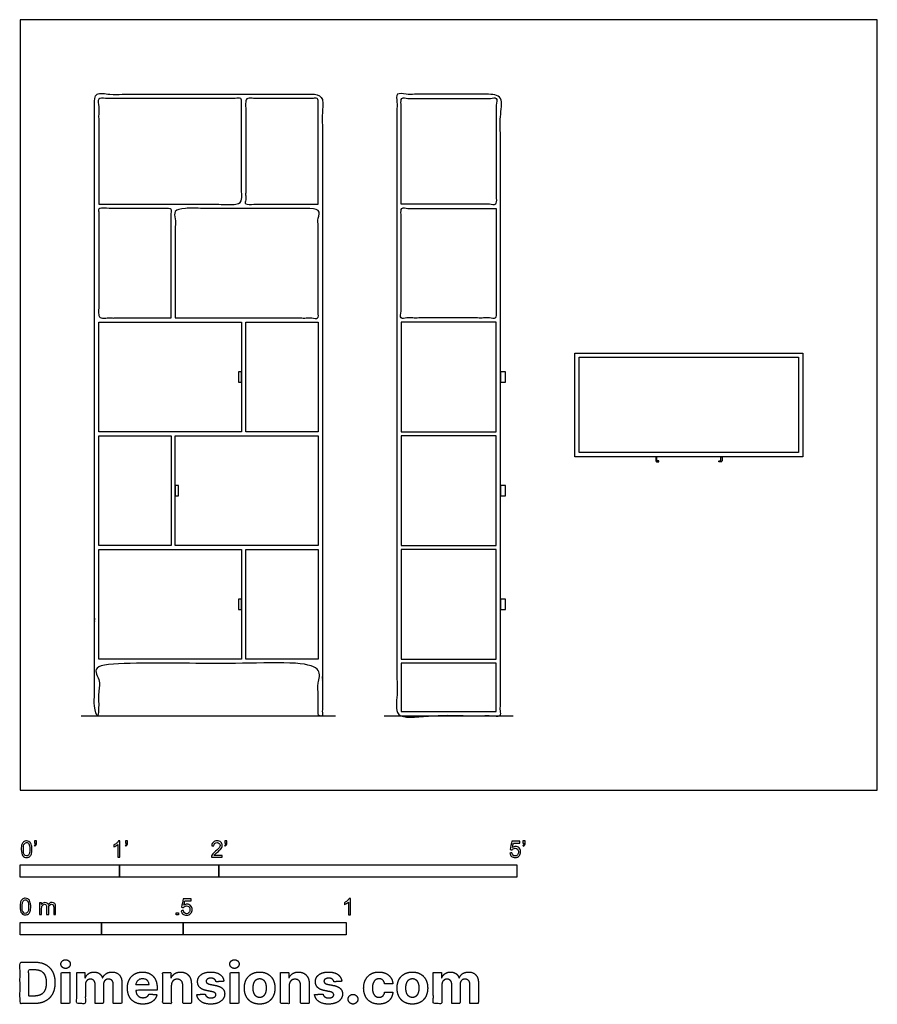
# Model space of a CAD drawing. Units: metres. Extents: x 0 to 2.63, y -0.66 to 2.36.
import ezdxf

# ---------------------------------------------------------------- set-up
doc = ezdxf.new("R2010")
doc.units = ezdxf.units.M
for name, color, linetype, true_color in [('2D$AG-DIAGRAM', 7, 'Continuous', 0xfecc66), ('2D$AG-FURNITURE', 7, 'Continuous', 0x66ccff), ('2D$N-SYMB', 7, 'Continuous', 0x800040), ('2D$X-DIMENSIONS.COM', 7, 'Continuous', 0x800080), ('2D$X-VPRT', 6, 'Continuous', 0xff00ff)]:
    doc.layers.add(name, color=color, linetype=linetype, true_color=true_color)

msp = doc.modelspace()

# ---------------------------------------------------------------- linework, layer by layer
at = {"layer": '2D$AG-DIAGRAM'}
for points in [[(0.1879, 0.2286), (0.9678, 0.2286)], [(1.1165, 0.2286), (1.5124, 0.2286)]]:
    msp.add_lwpolyline(points, dxfattribs=at)
at = {"layer": '2D$AG-FURNITURE'}
for points in [[(0.2413, 1.0992), (0.2413, 1.4351), (0.6794, 1.4351), (0.6794, 1.0992)], [(0.6921, 1.4351), (0.9144, 1.4351), (0.9144, 1.0992), (0.6921, 1.0992)], [(1.1684, 1.0992), (1.4605, 1.0992), (1.4605, 1.4351), (1.1684, 1.4351)], [(1.7018, 1.3399), (2.4003, 1.3399), (2.4003, 1.0224), (1.7018, 1.0224)], [(1.7145, 1.3272), (2.3876, 1.3272), (2.3876, 1.0351), (1.7145, 1.0351)], [(0.6699, 1.283), (0.6699, 1.2513), (0.6794, 1.2513), (0.6794, 1.283)], [(1.4732, 1.283), (1.4732, 1.2513), (1.4891, 1.2513), (1.4891, 1.283)], [(0.4635, 0.7505), (0.2413, 0.7505), (0.2413, 1.0865), (0.4635, 1.0865)], [(0.4762, 1.0865), (0.9144, 1.0865), (0.9144, 0.7505), (0.4762, 0.7505)], [(1.1684, 1.0865), (1.1684, 0.7505), (1.4605, 0.7505), (1.4605, 1.0865)], [(0.4762, 0.9344), (0.4762, 0.9026), (0.4858, 0.9026), (0.4858, 0.9344)], [(1.4732, 0.9344), (1.4732, 0.9026), (1.4891, 0.9026), (1.4891, 0.9344)], [(0.6794, 0.4019), (0.2413, 0.4019), (0.2413, 0.7378), (0.6794, 0.7378)], [(0.6921, 0.7378), (0.9144, 0.7378), (0.9144, 0.4019), (0.6921, 0.4019)], [(1.1684, 0.4019), (1.4605, 0.4019), (1.4605, 0.7378), (1.1684, 0.7378)], [(0.6699, 0.5857), (0.6699, 0.554), (0.6794, 0.554), (0.6794, 0.5857)], [(1.4732, 0.5857), (1.4732, 0.554), (1.4891, 0.554), (1.4891, 0.5857)], [(1.1684, 0.2413), (1.4605, 0.2413), (1.4605, 0.3892), (1.1684, 0.3892)]]:
    msp.add_lwpolyline(points, close=True, dxfattribs=at)
for points, knots in [([(0.9271, 1.4478), (0.9271, 1.7907), (0.9271, 2.1336), (0.5778, 2.1336), (0.2286, 2.1336), (0.2286, 1.7907), (0.2286, 1.4478), (0.2286, 0.8382), (0.2286, 0.2286), (0.235, 0.2286), (0.2413, 0.2286), (0.2413, 0.3089), (0.2413, 0.3892), (0.5778, 0.3892), (0.9144, 0.3892), (0.9144, 0.3089), (0.9144, 0.2286), (0.9208, 0.2286), (0.9271, 0.2286), (0.9271, 0.8382), (0.9271, 1.4478)], [2.332576, 2.332576, 2.332576, 4.541667, 4.541667, 6.833333, 6.833333, 9.042424, 9.042424, 13.042424, 13.042424, 13.084091, 13.084091, 13.605429, 13.605429, 14.121053, 14.121053, 14.642391, 14.642391, 14.684057, 14.684057, 18.684057, 18.684057, 18.684057]), ([(0.2413, 1.7964), (0.2413, 1.9587), (0.2413, 2.1209), (0.4604, 2.1209), (0.6794, 2.1209), (0.6794, 1.9587), (0.6794, 1.7964), (0.4604, 1.7964), (0.2413, 1.7964)], [-7.669432, -7.669432, -7.669432, -6.625, -6.625, -5.1875, -5.1875, -4.122983, -4.122983, -3.499162, -3.499162, -3.499162]), ([(0.9144, 1.7964), (0.8033, 1.7964), (0.6921, 1.7964), (0.6921, 1.9587), (0.6921, 2.1209), (0.8033, 2.1209), (0.9144, 2.1209), (0.9144, 1.9587), (0.9144, 1.7964)], [1, 1, 1, 1.316431, 1.316431, 2.380948, 2.380948, 3.110114, 3.110114, 4.154546, 4.154546, 4.154546]), ([(1.4732, 1.4478), (1.4732, 0.8382), (1.4732, 0.2286), (1.3144, 0.2286), (1.1557, 0.2286), (1.1557, 0.8382), (1.1557, 1.4478), (1.1557, 1.7907), (1.1557, 2.1336), (1.3144, 2.1336), (1.4732, 2.1336), (1.4732, 1.7907), (1.4732, 1.4478)], [7.291667, 7.291667, 7.291667, 13.541667, 13.541667, 14.583333, 14.583333, 20.833333, 20.833333, 23.083333, 23.083333, 24.125, 24.125, 26.375, 26.375, 26.375]), ([(1.1684, 1.7964), (1.3144, 1.7964), (1.4605, 1.7964), (1.4605, 1.9587), (1.4605, 2.1209), (1.3144, 2.1209), (1.1684, 2.1209), (1.1684, 1.9587), (1.1684, 1.7964)], [-1.958333, -1.958333, -1.958333, -1, -1, 0.044432, 0.044432, 1.002765, 1.002765, 2.047196, 2.047196, 2.047196]), ([(0.4635, 1.4478), (0.3524, 1.4478), (0.2413, 1.4478), (0.2413, 1.6158), (0.2413, 1.7837), (0.3524, 1.7837), (0.4635, 1.7837), (0.4635, 1.6158), (0.4635, 1.4478)], [-4.770833, -4.770833, -4.770833, -4.041667, -4.041667, -2.960312, -2.960312, -2.643881, -2.643881, -1.541731, -1.541731, -1.541731]), ([(0.4762, 1.4478), (0.4762, 1.6158), (0.4762, 1.7837), (0.6953, 1.7837), (0.9144, 1.7837), (0.9144, 1.6158), (0.9144, 1.4478), (0.6953, 1.4478), (0.4762, 1.4478)], [0.041667, 0.041667, 0.041667, 1.143817, 1.143817, 1.767637, 1.767637, 2.848992, 2.848992, 4.286492, 4.286492, 4.286492]), ([(1.4605, 1.7837), (1.3144, 1.7837), (1.1684, 1.7837), (1.1684, 1.6158), (1.1684, 1.4478), (1.3144, 1.4478), (1.4605, 1.4478), (1.4605, 1.6158), (1.4605, 1.7837)], [-0.958333, -0.958333, -0.958333, 0, 0, 1.081355, 1.081355, 2.039688, 2.039688, 3.121042, 3.121042, 3.121042])]:
    msp.add_open_spline(points, degree=2, knots=knots, dxfattribs=at)
for points in [[(1.959, 1.0065), (1.9558, 1.0065), (1.9527, 1.0065), (1.9495, 1.0065), (1.9495, 1.0097), (1.9495, 1.016), (1.9495, 1.0224), (1.951, 1.0224), (1.9526, 1.0224), (1.9526, 1.016), (1.9526, 1.0097), (1.9526, 1.0096), (1.9527, 1.0096), (1.9558, 1.0096), (1.959, 1.0096), (1.959, 1.0081), (1.959, 1.0065)], [(2.1431, 1.0065), (2.1463, 1.0065), (2.1494, 1.0065), (2.1527, 1.0065), (2.1527, 1.0097), (2.1527, 1.016), (2.1527, 1.0224), (2.1511, 1.0224), (2.1495, 1.0224), (2.1495, 1.016), (2.1495, 1.0097), (2.1495, 1.0096), (2.1494, 1.0096), (2.1463, 1.0096), (2.1431, 1.0096), (2.1431, 1.0081), (2.1431, 1.0065)]]:
    msp.add_rational_spline(points, [1, 1, 1, 0.707106781187, 1, 1, 1, 1, 1, 1, 1, 0.7071067817, 1, 1, 1, 1, 1], degree=2, knots=[0, 0, 0, 0.66134, 0.66134, 0.677964, 0.677964, 1.474769, 1.474769, 1.485185, 1.485185, 1.527755, 1.527755, 1.528643, 1.528643, 1.563976, 1.563976, 1.574393, 1.574393, 1.574393], dxfattribs=at)
at = {"layer": '2D$N-SYMB'}
for points in [[(0, -0.2667), (0, -0.2286), (0.3048, -0.2286), (0.3048, -0.2667)], [(0.3048, -0.2667), (0.3048, -0.2286), (0.6096, -0.2286), (0.6096, -0.2667)], [(0.6096, -0.2667), (0.6096, -0.2286), (1.524, -0.2286), (1.524, -0.2667)], [(0.4786, -0.3823), (0.4786, -0.3754), (0.4855, -0.3754), (0.4855, -0.3823)], [(0, -0.4436), (0, -0.4055), (0.25, -0.4055), (0.25, -0.4436)], [(0.25, -0.4436), (0.25, -0.4055), (0.5, -0.4055), (0.5, -0.4436)], [(0.5, -0.4436), (0.5, -0.4055), (1, -0.4055), (1, -0.4436)]]:
    msp.add_lwpolyline(points, close=True, dxfattribs=at)
for points, knots in [([(0.0038, -0.1807), (0.0038, -0.1749), (0.0044, -0.1701), (0.0056, -0.1665), (0.0068, -0.1629), (0.0086, -0.1602), (0.0111, -0.1581), (0.0135, -0.1563), (0.0165, -0.1551), (0.0201, -0.1551), (0.0228, -0.1551), (0.0252, -0.1557), (0.0273, -0.1569), (0.0294, -0.1578), (0.0309, -0.1596), (0.0324, -0.1614), (0.0336, -0.1635), (0.0346, -0.1659), (0.0355, -0.1689), (0.0361, -0.1719), (0.0367, -0.1758), (0.0367, -0.1807), (0.0367, -0.1867), (0.0361, -0.1915), (0.0349, -0.1951), (0.0336, -0.1987), (0.0318, -0.2014), (0.0294, -0.2036), (0.027, -0.2054), (0.024, -0.206), (0.0201, -0.206), (0.0153, -0.206), (0.0117, -0.2048), (0.009, -0.2011), (0.0056, -0.1969), (0.0038, -0.1903), (0.0038, -0.1807)], [0, 0, 0, 0, 1, 1, 1, 2, 2, 2, 3, 3, 3, 4, 4, 4, 5, 5, 5, 6, 6, 6, 7, 7, 7, 8, 8, 8, 9, 9, 9, 10, 10, 10, 11, 11, 11, 12, 12, 12, 12]), ([(0.0102, -0.1807), (0.0102, -0.1891), (0.0111, -0.1945), (0.0132, -0.1972), (0.015, -0.1999), (0.0174, -0.2014), (0.0201, -0.2014), (0.0231, -0.2014), (0.0255, -0.1999), (0.0273, -0.1972), (0.0291, -0.1945), (0.0303, -0.1891), (0.0303, -0.1807), (0.0303, -0.1725), (0.0291, -0.1671), (0.0273, -0.1644), (0.0255, -0.1617), (0.0231, -0.1602), (0.0201, -0.1602), (0.0174, -0.1602), (0.015, -0.1614), (0.0135, -0.1638), (0.0114, -0.1668), (0.0102, -0.1725), (0.0102, -0.1807)], [0, 0, 0, 0, 1, 1, 1, 2, 2, 2, 3, 3, 3, 4, 4, 4, 5, 5, 5, 6, 6, 6, 7, 7, 7, 8, 8, 8, 8]), ([(0.0442, -0.162), (0.0442, -0.1596), (0.0442, -0.1572), (0.0442, -0.1548), (0.0464, -0.1548), (0.0486, -0.1548), (0.0508, -0.1548), (0.0508, -0.1567), (0.0508, -0.1586), (0.0508, -0.1605), (0.0508, -0.1635), (0.0505, -0.1659), (0.0496, -0.1671), (0.0487, -0.1689), (0.0472, -0.1704), (0.0451, -0.1713), (0.0446, -0.1705), (0.0441, -0.1697), (0.0436, -0.1689), (0.0448, -0.1683), (0.0457, -0.1677), (0.0463, -0.1665), (0.0469, -0.1653), (0.0472, -0.1638), (0.0472, -0.162), (0.0462, -0.162), (0.0452, -0.162), (0.0442, -0.162)], [0, 0, 0, 0, 1, 1, 1, 2, 2, 2, 3, 3, 3, 4, 4, 4, 5, 5, 5, 6, 6, 6, 7, 7, 7, 8, 8, 8, 9, 9, 9, 9]), ([(0.306, -0.2054), (0.304, -0.2054), (0.302, -0.2054), (0.3, -0.2054), (0.3, -0.1923), (0.3, -0.1793), (0.3, -0.1662), (0.2985, -0.1677), (0.2964, -0.1692), (0.294, -0.1704), (0.2915, -0.1719), (0.2894, -0.1731), (0.2876, -0.1737), (0.2876, -0.1717), (0.2876, -0.1697), (0.2876, -0.1677), (0.2909, -0.1662), (0.294, -0.1641), (0.2967, -0.162), (0.2991, -0.1596), (0.3009, -0.1575), (0.3021, -0.1551), (0.3034, -0.1551), (0.3047, -0.1551), (0.306, -0.1551), (0.306, -0.1718), (0.306, -0.1886), (0.306, -0.2054)], [0, 0, 0, 0, 1, 1, 1, 2, 2, 2, 3, 3, 3, 4, 4, 4, 5, 5, 5, 6, 6, 6, 7, 7, 7, 8, 8, 8, 9, 9, 9, 9]), ([(0.3232, -0.162), (0.3232, -0.1596), (0.3232, -0.1572), (0.3232, -0.1548), (0.3254, -0.1548), (0.3276, -0.1548), (0.3298, -0.1548), (0.3298, -0.1567), (0.3298, -0.1586), (0.3298, -0.1605), (0.3298, -0.1635), (0.3295, -0.1659), (0.3286, -0.1671), (0.3277, -0.1689), (0.3262, -0.1704), (0.3241, -0.1713), (0.3236, -0.1705), (0.3231, -0.1697), (0.3226, -0.1689), (0.3238, -0.1683), (0.3247, -0.1677), (0.3253, -0.1665), (0.3259, -0.1653), (0.3262, -0.1638), (0.3262, -0.162), (0.3252, -0.162), (0.3242, -0.162), (0.3232, -0.162)], [0, 0, 0, 0, 1, 1, 1, 2, 2, 2, 3, 3, 3, 4, 4, 4, 5, 5, 5, 6, 6, 6, 7, 7, 7, 8, 8, 8, 9, 9, 9, 9]), ([(0.6198, -0.1996), (0.6198, -0.2015), (0.6198, -0.2035), (0.6198, -0.2054), (0.6089, -0.2054), (0.598, -0.2054), (0.587, -0.2054), (0.5867, -0.2042), (0.587, -0.2027), (0.5876, -0.2011), (0.5885, -0.199), (0.5897, -0.1966), (0.5915, -0.1945), (0.5936, -0.1924), (0.596, -0.19), (0.5997, -0.187), (0.6051, -0.1825), (0.6087, -0.1789), (0.6108, -0.1764), (0.6126, -0.1737), (0.6135, -0.1713), (0.6135, -0.1689), (0.6135, -0.1665), (0.6126, -0.1644), (0.6111, -0.1629), (0.6093, -0.1611), (0.6069, -0.1602), (0.6042, -0.1602), (0.6012, -0.1602), (0.5988, -0.1611), (0.5969, -0.1629), (0.5951, -0.1647), (0.5942, -0.1671), (0.5942, -0.1704), (0.5921, -0.1702), (0.59, -0.17), (0.5879, -0.1698), (0.5885, -0.165), (0.59, -0.1614), (0.593, -0.159), (0.5957, -0.1566), (0.5997, -0.1551), (0.6042, -0.1551), (0.609, -0.1551), (0.6129, -0.1566), (0.6156, -0.1593), (0.6186, -0.162), (0.6198, -0.1653), (0.6198, -0.1692), (0.6198, -0.171), (0.6195, -0.1731), (0.6186, -0.1749), (0.6177, -0.1771), (0.6165, -0.1789), (0.6147, -0.1813), (0.6126, -0.1834), (0.6096, -0.1861), (0.6051, -0.19), (0.6015, -0.193), (0.5991, -0.1951), (0.5982, -0.1963), (0.5969, -0.1972), (0.596, -0.1984), (0.5954, -0.1996), (0.6036, -0.1996), (0.6117, -0.1996), (0.6198, -0.1996)], [0, 0, 0, 0, 1, 1, 1, 2, 2, 2, 3, 3, 3, 4, 4, 4, 5, 5, 5, 6, 6, 6, 7, 7, 7, 8, 8, 8, 9, 9, 9, 10, 10, 10, 11, 11, 11, 12, 12, 12, 13, 13, 13, 14, 14, 14, 15, 15, 15, 16, 16, 16, 17, 17, 17, 18, 18, 18, 19, 19, 19, 20, 20, 20, 21, 21, 21, 22, 22, 22, 22]), ([(0.628, -0.162), (0.628, -0.1596), (0.628, -0.1572), (0.628, -0.1548), (0.6302, -0.1548), (0.6324, -0.1548), (0.6346, -0.1548), (0.6346, -0.1567), (0.6346, -0.1586), (0.6346, -0.1605), (0.6346, -0.1635), (0.6343, -0.1659), (0.6334, -0.1671), (0.6325, -0.1689), (0.631, -0.1704), (0.6289, -0.1713), (0.6284, -0.1705), (0.6279, -0.1697), (0.6274, -0.1689), (0.6286, -0.1683), (0.6295, -0.1677), (0.6301, -0.1665), (0.6307, -0.1653), (0.631, -0.1638), (0.631, -0.162), (0.63, -0.162), (0.629, -0.162), (0.628, -0.162)], [0, 0, 0, 0, 1, 1, 1, 2, 2, 2, 3, 3, 3, 4, 4, 4, 5, 5, 5, 6, 6, 6, 7, 7, 7, 8, 8, 8, 9, 9, 9, 9]), ([(1.502, -0.1924), (1.5042, -0.1922), (1.5064, -0.192), (1.5086, -0.1918), (1.5089, -0.1951), (1.5101, -0.1972), (1.512, -0.199), (1.5135, -0.2005), (1.5156, -0.2014), (1.5183, -0.2014), (1.521, -0.2014), (1.5237, -0.2002), (1.5258, -0.1978), (1.5276, -0.1957), (1.5288, -0.1927), (1.5288, -0.1891), (1.5288, -0.1855), (1.5276, -0.1828), (1.5258, -0.1807), (1.5237, -0.1789), (1.5213, -0.1777), (1.518, -0.1777), (1.5162, -0.1777), (1.5144, -0.1783), (1.5126, -0.1792), (1.511, -0.1801), (1.5098, -0.1813), (1.5089, -0.1825), (1.507, -0.1823), (1.5051, -0.1821), (1.5032, -0.1819), (1.5048, -0.1732), (1.5064, -0.1646), (1.508, -0.156), (1.5164, -0.156), (1.5247, -0.156), (1.533, -0.156), (1.533, -0.158), (1.533, -0.16), (1.533, -0.162), (1.5263, -0.162), (1.5196, -0.162), (1.5129, -0.162), (1.512, -0.1665), (1.511, -0.171), (1.5101, -0.1755), (1.5132, -0.1734), (1.5165, -0.1722), (1.5198, -0.1722), (1.524, -0.1722), (1.5276, -0.1737), (1.5306, -0.1767), (1.5336, -0.1798), (1.5351, -0.1837), (1.5351, -0.1885), (1.5351, -0.193), (1.5339, -0.1969), (1.5312, -0.2002), (1.5282, -0.2045), (1.5237, -0.206), (1.5183, -0.206), (1.5135, -0.206), (1.5098, -0.2051), (1.5071, -0.2027), (1.5041, -0.1999), (1.5026, -0.1966), (1.502, -0.1924)], [0, 0, 0, 0, 1, 1, 1, 2, 2, 2, 3, 3, 3, 4, 4, 4, 5, 5, 5, 6, 6, 6, 7, 7, 7, 8, 8, 8, 9, 9, 9, 10, 10, 10, 11, 11, 11, 12, 12, 12, 13, 13, 13, 14, 14, 14, 15, 15, 15, 16, 16, 16, 17, 17, 17, 18, 18, 18, 19, 19, 19, 20, 20, 20, 21, 21, 21, 22, 22, 22, 22]), ([(1.5424, -0.162), (1.5424, -0.1596), (1.5424, -0.1572), (1.5424, -0.1548), (1.5446, -0.1548), (1.5468, -0.1548), (1.549, -0.1548), (1.549, -0.1567), (1.549, -0.1586), (1.549, -0.1605), (1.549, -0.1635), (1.5487, -0.1659), (1.5478, -0.1671), (1.5469, -0.1689), (1.5454, -0.1704), (1.5433, -0.1713), (1.5428, -0.1705), (1.5423, -0.1697), (1.5418, -0.1689), (1.543, -0.1683), (1.5439, -0.1677), (1.5445, -0.1665), (1.5451, -0.1653), (1.5454, -0.1638), (1.5454, -0.162), (1.5444, -0.162), (1.5434, -0.162), (1.5424, -0.162)], [0, 0, 0, 0, 1, 1, 1, 2, 2, 2, 3, 3, 3, 4, 4, 4, 5, 5, 5, 6, 6, 6, 7, 7, 7, 8, 8, 8, 9, 9, 9, 9]), ([(0, -0.3565), (0, -0.3508), (0.0006, -0.3459), (0.0018, -0.3423), (0.003, -0.3387), (0.0048, -0.336), (0.0072, -0.3339), (0.0096, -0.3321), (0.0127, -0.3309), (0.0163, -0.3309), (0.019, -0.3309), (0.0214, -0.3315), (0.0235, -0.3327), (0.0256, -0.3336), (0.0271, -0.3354), (0.0286, -0.3372), (0.0298, -0.3393), (0.0307, -0.3417), (0.0316, -0.3447), (0.0322, -0.3478), (0.0328, -0.3517), (0.0328, -0.3565), (0.0328, -0.3625), (0.0322, -0.3673), (0.031, -0.3709), (0.0298, -0.3746), (0.028, -0.3773), (0.0256, -0.3794), (0.0232, -0.3812), (0.0202, -0.3818), (0.0163, -0.3818), (0.0114, -0.3818), (0.0078, -0.3806), (0.0051, -0.377), (0.0018, -0.3728), (0, -0.3661), (0, -0.3565)], [0, 0, 0, 0, 1, 1, 1, 2, 2, 2, 3, 3, 3, 4, 4, 4, 5, 5, 5, 6, 6, 6, 7, 7, 7, 8, 8, 8, 9, 9, 9, 10, 10, 10, 11, 11, 11, 12, 12, 12, 12]), ([(1.013, -0.3823), (1.0109, -0.3823), (1.0089, -0.3823), (1.0069, -0.3823), (1.0069, -0.3692), (1.0069, -0.3562), (1.0069, -0.3431), (1.0054, -0.3446), (1.0033, -0.3461), (1.0009, -0.3473), (0.9985, -0.3488), (0.9964, -0.3501), (0.9946, -0.3507), (0.9946, -0.3486), (0.9946, -0.3466), (0.9946, -0.3446), (0.9979, -0.3431), (1.0009, -0.341), (1.0036, -0.3389), (1.006, -0.3365), (1.0078, -0.3344), (1.009, -0.332), (1.0103, -0.332), (1.0116, -0.332), (1.013, -0.332), (1.013, -0.3487), (1.013, -0.3655), (1.013, -0.3823)], [0, 0, 0, 0, 1, 1, 1, 2, 2, 2, 3, 3, 3, 4, 4, 4, 5, 5, 5, 6, 6, 6, 7, 7, 7, 8, 8, 8, 9, 9, 9, 9]), ([(0.0063, -0.3565), (0.0063, -0.3649), (0.0072, -0.3703), (0.0093, -0.3731), (0.0111, -0.3758), (0.0136, -0.3773), (0.0163, -0.3773), (0.0193, -0.3773), (0.0217, -0.3758), (0.0235, -0.3731), (0.0253, -0.3703), (0.0265, -0.3649), (0.0265, -0.3565), (0.0265, -0.3484), (0.0253, -0.3429), (0.0235, -0.3402), (0.0217, -0.3375), (0.0193, -0.336), (0.0163, -0.336), (0.0136, -0.336), (0.0111, -0.3372), (0.0096, -0.3396), (0.0075, -0.3426), (0.0063, -0.3484), (0.0063, -0.3565)], [0, 0, 0, 0, 1, 1, 1, 2, 2, 2, 3, 3, 3, 4, 4, 4, 5, 5, 5, 6, 6, 6, 7, 7, 7, 8, 8, 8, 8]), ([(0.0602, -0.3812), (0.0602, -0.3691), (0.0602, -0.3571), (0.0602, -0.345), (0.062, -0.345), (0.0639, -0.345), (0.0657, -0.345), (0.0657, -0.3468), (0.0657, -0.3485), (0.0657, -0.3502), (0.0669, -0.3484), (0.0684, -0.3469), (0.0702, -0.3459), (0.072, -0.3447), (0.0741, -0.3441), (0.0765, -0.3441), (0.0792, -0.3441), (0.0816, -0.3447), (0.0831, -0.3459), (0.0849, -0.3472), (0.0861, -0.3487), (0.0867, -0.3505), (0.0898, -0.3462), (0.0934, -0.3441), (0.0982, -0.3441), (0.1018, -0.3441), (0.1045, -0.3453), (0.1063, -0.3472), (0.1084, -0.3493), (0.1093, -0.3523), (0.1093, -0.3565), (0.1093, -0.3647), (0.1093, -0.373), (0.1093, -0.3812), (0.1073, -0.3812), (0.1053, -0.3812), (0.1033, -0.3812), (0.1033, -0.3737), (0.1033, -0.3661), (0.1033, -0.3586), (0.1033, -0.3559), (0.103, -0.3544), (0.1027, -0.3532), (0.1021, -0.352), (0.1015, -0.3511), (0.1003, -0.3505), (0.0994, -0.3499), (0.0982, -0.3496), (0.0967, -0.3496), (0.0943, -0.3496), (0.0922, -0.3505), (0.0904, -0.352), (0.0886, -0.3538), (0.088, -0.3565), (0.088, -0.3601), (0.088, -0.3671), (0.088, -0.3742), (0.088, -0.3812), (0.0858, -0.3812), (0.0837, -0.3812), (0.0816, -0.3812), (0.0816, -0.3734), (0.0816, -0.3655), (0.0816, -0.3577), (0.0816, -0.355), (0.0813, -0.3529), (0.0801, -0.3517), (0.0792, -0.3502), (0.0774, -0.3496), (0.0753, -0.3496), (0.0735, -0.3496), (0.072, -0.3499), (0.0705, -0.3511), (0.069, -0.352), (0.0681, -0.3532), (0.0672, -0.355), (0.0666, -0.3568), (0.0663, -0.3592), (0.0663, -0.3625), (0.0663, -0.3687), (0.0663, -0.375), (0.0663, -0.3812), (0.0643, -0.3812), (0.0622, -0.3812), (0.0602, -0.3812)], [0, 0, 0, 0, 1, 1, 1, 2, 2, 2, 3, 3, 3, 4, 4, 4, 5, 5, 5, 6, 6, 6, 7, 7, 7, 8, 8, 8, 9, 9, 9, 10, 10, 10, 11, 11, 11, 12, 12, 12, 13, 13, 13, 14, 14, 14, 15, 15, 15, 16, 16, 16, 17, 17, 17, 18, 18, 18, 19, 19, 19, 20, 20, 20, 21, 21, 21, 22, 22, 22, 23, 23, 23, 24, 24, 24, 25, 25, 25, 26, 26, 26, 27, 27, 27, 28, 28, 28, 28]), ([(0.4946, -0.3693), (0.4967, -0.3691), (0.4988, -0.3689), (0.5009, -0.3687), (0.5015, -0.372), (0.5024, -0.3741), (0.5042, -0.376), (0.506, -0.3775), (0.5081, -0.3784), (0.5105, -0.3784), (0.5136, -0.3784), (0.516, -0.3772), (0.5181, -0.3748), (0.5202, -0.3726), (0.5211, -0.3696), (0.5211, -0.366), (0.5211, -0.3624), (0.5202, -0.3597), (0.5184, -0.3576), (0.5163, -0.3558), (0.5136, -0.3546), (0.5105, -0.3546), (0.5084, -0.3546), (0.5066, -0.3552), (0.5051, -0.3561), (0.5036, -0.357), (0.5024, -0.3582), (0.5015, -0.3594), (0.4995, -0.3592), (0.4975, -0.359), (0.4955, -0.3588), (0.4971, -0.3502), (0.4987, -0.3415), (0.5003, -0.3329), (0.5086, -0.3329), (0.517, -0.3329), (0.5253, -0.3329), (0.5253, -0.3349), (0.5253, -0.3369), (0.5253, -0.3389), (0.5187, -0.3389), (0.512, -0.3389), (0.5054, -0.3389), (0.5045, -0.3434), (0.5036, -0.3479), (0.5027, -0.3525), (0.5057, -0.3504), (0.5087, -0.3491), (0.512, -0.3491), (0.5166, -0.3491), (0.5202, -0.3507), (0.5232, -0.3537), (0.5262, -0.3567), (0.5277, -0.3606), (0.5277, -0.3654), (0.5277, -0.3699), (0.5265, -0.3738), (0.5238, -0.3772), (0.5205, -0.3814), (0.5163, -0.3829), (0.5105, -0.3829), (0.506, -0.3829), (0.5024, -0.382), (0.4994, -0.3796), (0.4967, -0.3769), (0.4949, -0.3735), (0.4946, -0.3693)], [0, 0, 0, 0, 1, 1, 1, 2, 2, 2, 3, 3, 3, 4, 4, 4, 5, 5, 5, 6, 6, 6, 7, 7, 7, 8, 8, 8, 9, 9, 9, 10, 10, 10, 11, 11, 11, 12, 12, 12, 13, 13, 13, 14, 14, 14, 15, 15, 15, 16, 16, 16, 17, 17, 17, 18, 18, 18, 19, 19, 19, 20, 20, 20, 21, 21, 21, 22, 22, 22, 22])]:
    msp.add_open_spline(points, degree=3, knots=knots, dxfattribs=at)
at = {"layer": '2D$X-DIMENSIONS.COM'}
for points, degree, knots in [([(0.045, -0.6537), (0.0644, -0.6537), (0.0783, -0.646), (0.0922, -0.6384), (0.0997, -0.6241), (0.1072, -0.6099), (0.1072, -0.59), (0.1072, -0.5703), (0.0997, -0.5561), (0.0922, -0.5419), (0.0784, -0.5343), (0.0646, -0.5267), (0.0454, -0.5267), (0.0227, -0.5267), (0, -0.5267), (0, -0.5902), (0, -0.6537), (0.0225, -0.6537), (0.045, -0.6537)], 2, [-15, -15, -15, -14, -14, -13, -13, -12, -12, -11, -11, -10, -10, -9, -9, -8, -8, -7, -7, -6, -6, -6]), ([(0.1398, -0.5461), (0.1457, -0.5461), (0.1499, -0.5422), (0.1541, -0.5383), (0.1541, -0.5327), (0.1541, -0.5273), (0.1499, -0.5233), (0.1457, -0.5194), (0.1398, -0.5194), (0.1339, -0.5194), (0.1297, -0.5233), (0.1255, -0.5273), (0.1255, -0.5327), (0.1255, -0.5383), (0.1297, -0.5422), (0.1339, -0.5461), (0.1398, -0.5461)], 2, [-8, -8, -8, -7, -7, -6, -6, -5, -5, -4, -4, -3, -3, -2, -2, -1, -1, 0, 0, 0]), ([(0.6576, -0.5461), (0.6635, -0.5461), (0.6677, -0.5422), (0.6719, -0.5383), (0.6719, -0.5327), (0.6719, -0.5273), (0.6677, -0.5233), (0.6635, -0.5194), (0.6576, -0.5194), (0.6517, -0.5194), (0.6475, -0.5233), (0.6433, -0.5273), (0.6433, -0.5327), (0.6433, -0.5383), (0.6475, -0.5422), (0.6517, -0.5461), (0.6576, -0.5461)], 2, [-8, -8, -8, -7, -7, -6, -6, -5, -5, -4, -4, -3, -3, -2, -2, -1, -1, 0, 0, 0]), ([(0.0439, -0.6307), (0.0558, -0.6307), (0.064, -0.6264), (0.0721, -0.6222), (0.0762, -0.6132), (0.0804, -0.6042), (0.0804, -0.59), (0.0804, -0.576), (0.0762, -0.567), (0.0721, -0.5581), (0.064, -0.5539), (0.0559, -0.5497), (0.044, -0.5497), (0.0354, -0.5497), (0.0269, -0.5497), (0.0269, -0.5902), (0.0269, -0.6307), (0.0354, -0.6307), (0.0439, -0.6307)], 2, [-7.813477, -7.813477, -7.813477, -6.813477, -6.813477, -5.813477, -5.813477, -4.813477, -4.813477, -3.813477, -3.813477, -2.813477, -2.813477, -1.813477, -1.813477, -1.543945, -1.543945, -0.268555, -0.268555, 0, 0, 0]), ([(0.1265, -0.6537), (0.1397, -0.6537), (0.1529, -0.6537), (0.1529, -0.606), (0.1529, -0.5584), (0.1397, -0.5584), (0.1265, -0.5584), (0.1265, -0.606), (0.1265, -0.6537)], 2, [-4, -4, -4, -3, -3, -2, -2, -1, -1, 0, 0, 0]), ([(0.2003, -0.5752), (0.1997, -0.5752), (0.1992, -0.5752), (0.1992, -0.5668), (0.1992, -0.5584), (0.1866, -0.5584), (0.174, -0.5584), (0.174, -0.606), (0.174, -0.6537), (0.1872, -0.6537), (0.2004, -0.6537), (0.2004, -0.6251), (0.2004, -0.5965), (0.2004, -0.5912), (0.2025, -0.5873), (0.2045, -0.5833), (0.208, -0.5811), (0.2115, -0.5789), (0.2159, -0.5789), (0.2224, -0.5789), (0.2264, -0.5831), (0.2304, -0.5872), (0.2304, -0.5943), (0.2304, -0.624), (0.2304, -0.6537), (0.2432, -0.6537), (0.256, -0.6537), (0.256, -0.6246), (0.256, -0.5955), (0.256, -0.5881), (0.2601, -0.5835), (0.2641, -0.5789), (0.2713, -0.5789), (0.2776, -0.5789), (0.2818, -0.5829), (0.2861, -0.5869), (0.2861, -0.5948), (0.2861, -0.6242), (0.2861, -0.6537), (0.2992, -0.6537), (0.3124, -0.6537), (0.3124, -0.6216), (0.3124, -0.5896), (0.3124, -0.5741), (0.3041, -0.5656), (0.2957, -0.5572), (0.2824, -0.5572), (0.2719, -0.5572), (0.2643, -0.5621), (0.2566, -0.567), (0.2537, -0.5752), (0.2532, -0.5752), (0.2527, -0.5752), (0.2504, -0.5669), (0.2435, -0.562), (0.2366, -0.5572), (0.2268, -0.5572), (0.2172, -0.5572), (0.2102, -0.562), (0.2033, -0.5668), (0.2003, -0.5752)], 2, [0, 0, 0, 0.017578, 0.017578, 0.282227, 0.282227, 0.678711, 0.678711, 2.178711, 2.178711, 2.594727, 2.594727, 3.495117, 3.495117, 4.495117, 4.495117, 5.495117, 5.495117, 6.495117, 6.495117, 7.495117, 7.495117, 8.495117, 8.495117, 9.495117, 9.495117, 10.495117, 10.495117, 11.495117, 11.495117, 12.495117, 12.495117, 13.495117, 13.495117, 14.495117, 14.495117, 15.495117, 15.495117, 16.495117, 16.495117, 17.495117, 17.495117, 18.495117, 18.495117, 19.495117, 19.495117, 20.495117, 20.495117, 21.495117, 21.495117, 22.495117, 22.495117, 23.495117, 23.495117, 24.495117, 24.495117, 25.495117, 25.495117, 26.495117, 26.495117, 27.495117, 27.495117, 27.495117]), ([(0.3767, -0.6555), (0.3884, -0.6555), (0.3975, -0.6519), (0.4065, -0.6483), (0.4122, -0.6417), (0.418, -0.6352), (0.4198, -0.6264), (0.4076, -0.6256), (0.3954, -0.6248), (0.394, -0.6284), (0.3914, -0.6308), (0.3888, -0.6333), (0.3852, -0.6346), (0.3815, -0.6358), (0.3771, -0.6358), (0.3705, -0.6358), (0.3656, -0.633), (0.3608, -0.6302), (0.3581, -0.6251), (0.3555, -0.6199), (0.3555, -0.6128), (0.3879, -0.6128), (0.4204, -0.6128), (0.4204, -0.6092), (0.4204, -0.6055), (0.4204, -0.5934), (0.417, -0.5843), (0.4136, -0.5752), (0.4074, -0.5692), (0.4013, -0.5632), (0.3932, -0.5602), (0.385, -0.5572), (0.3756, -0.5572), (0.3616, -0.5572), (0.3512, -0.5634), (0.3408, -0.5696), (0.3351, -0.5807), (0.3294, -0.5918), (0.3294, -0.6065), (0.3294, -0.6215), (0.3351, -0.6325), (0.3408, -0.6436), (0.3514, -0.6495), (0.362, -0.6555), (0.3767, -0.6555)], 2, [-3, -3, -3, -1.999602, -1.999602, -0.999203, -0.999203, 0.001195, 0.001195, 1.001594, 1.001594, 2.001992, 2.001992, 3.00239, 3.00239, 4.002789, 4.002789, 5.003187, 5.003187, 6.003586, 6.003586, 7.003984, 7.003984, 7.810461, 7.810461, 8.810461, 8.810461, 9.810461, 9.810461, 10.810461, 10.810461, 11.810461, 11.810461, 12.810461, 12.810461, 13.810461, 13.810461, 14.810461, 14.810461, 15.810461, 15.810461, 16.810461, 16.810461, 17.810461, 17.810461, 18.810461, 18.810461, 18.810461]), ([(0.464, -0.5986), (0.4641, -0.5925), (0.4664, -0.5881), (0.4686, -0.5837), (0.4727, -0.5814), (0.4767, -0.5791), (0.4821, -0.5791), (0.49, -0.5791), (0.4945, -0.5841), (0.4991, -0.589), (0.499, -0.5977), (0.499, -0.6257), (0.499, -0.6537), (0.5122, -0.6537), (0.5254, -0.6537), (0.5254, -0.6233), (0.5254, -0.593), (0.5254, -0.5819), (0.5213, -0.5739), (0.5172, -0.5659), (0.5099, -0.5615), (0.5025, -0.5572), (0.4926, -0.5572), (0.482, -0.5572), (0.4745, -0.562), (0.4671, -0.5669), (0.4639, -0.5752), (0.4634, -0.5752), (0.4628, -0.5752), (0.4628, -0.5668), (0.4628, -0.5584), (0.4502, -0.5584), (0.4376, -0.5584), (0.4376, -0.606), (0.4376, -0.6537), (0.4508, -0.6537), (0.464, -0.6537), (0.464, -0.6261), (0.464, -0.5986)], 2, [-32, -32, -32, -31, -31, -30, -30, -29, -29, -28, -28, -27, -27, -26, -26, -25, -25, -24, -24, -23, -23, -22, -22, -21, -21, -20, -20, -19, -19, -18, -18, -17, -17, -16, -16, -15, -15, -14, -14, -13, -13, -13]), ([(0.6255, -0.5856), (0.6237, -0.5724), (0.6133, -0.5648), (0.6029, -0.5572), (0.5849, -0.5572), (0.5727, -0.5572), (0.5636, -0.5608), (0.5545, -0.5644), (0.5495, -0.571), (0.5445, -0.5776), (0.5445, -0.5868), (0.5445, -0.5975), (0.5513, -0.6044), (0.5581, -0.6112), (0.5721, -0.614), (0.5803, -0.6157), (0.5886, -0.6173), (0.5948, -0.6186), (0.5977, -0.6209), (0.6007, -0.6232), (0.6008, -0.6268), (0.6007, -0.6311), (0.5965, -0.6338), (0.5922, -0.6365), (0.5853, -0.6365), (0.5782, -0.6365), (0.5737, -0.6335), (0.5691, -0.6305), (0.568, -0.6247), (0.555, -0.6254), (0.542, -0.6261), (0.5439, -0.6397), (0.5551, -0.6476), (0.5663, -0.6555), (0.5852, -0.6555), (0.5976, -0.6555), (0.6071, -0.6516), (0.6166, -0.6476), (0.6221, -0.6406), (0.6276, -0.6335), (0.6276, -0.6241), (0.6276, -0.6138), (0.6208, -0.6075), (0.614, -0.6012), (0.6001, -0.5983), (0.5915, -0.5966), (0.5828, -0.5949), (0.5762, -0.5934), (0.5735, -0.5911), (0.5708, -0.5887), (0.5708, -0.5853), (0.5708, -0.581), (0.575, -0.5785), (0.5792, -0.5759), (0.5853, -0.5759), (0.5899, -0.5759), (0.5932, -0.5774), (0.5966, -0.5789), (0.5986, -0.5814), (0.6006, -0.584), (0.6013, -0.5871), (0.6134, -0.5863), (0.6255, -0.5856)], 2, [-45, -45, -45, -44, -44, -43, -43, -42, -42, -41, -41, -40, -40, -39, -39, -38, -38, -37, -37, -36, -36, -35, -35, -34, -34, -33, -33, -32, -32, -31, -31, -30, -30, -29, -29, -28, -28, -27, -27, -26, -26, -25, -25, -24, -24, -23, -23, -22, -22, -21, -21, -20, -20, -19, -19, -18, -18, -17, -17, -16, -16, -15, -15, -14, -14, -14]), ([(0.6443, -0.6537), (0.6575, -0.6537), (0.6707, -0.6537), (0.6707, -0.606), (0.6707, -0.5584), (0.6575, -0.5584), (0.6443, -0.5584), (0.6443, -0.606), (0.6443, -0.6537)], 2, [-4, -4, -4, -3, -3, -2, -2, -1, -1, 0, 0, 0]), ([(0.7348, -0.6555), (0.7493, -0.6555), (0.7598, -0.6494), (0.7703, -0.6432), (0.776, -0.6321), (0.7817, -0.621), (0.7817, -0.6064), (0.7817, -0.5916), (0.776, -0.5806), (0.7703, -0.5695), (0.7598, -0.5633), (0.7493, -0.5572), (0.7348, -0.5572), (0.7204, -0.5572), (0.7099, -0.5633), (0.6994, -0.5695), (0.6937, -0.5806), (0.688, -0.5916), (0.688, -0.6064), (0.688, -0.621), (0.6937, -0.6321), (0.6994, -0.6432), (0.7099, -0.6494), (0.7204, -0.6555), (0.7348, -0.6555)], 2, [-12, -12, -12, -11, -11, -10, -10, -9, -9, -8, -8, -7, -7, -6, -6, -5, -5, -4, -4, -3, -3, -2, -2, -1, -1, 0, 0, 0]), ([(0.8254, -0.5986), (0.8254, -0.5925), (0.8277, -0.5881), (0.83, -0.5837), (0.834, -0.5814), (0.8381, -0.5791), (0.8434, -0.5791), (0.8514, -0.5791), (0.8559, -0.5841), (0.8604, -0.589), (0.8604, -0.5977), (0.8604, -0.6257), (0.8604, -0.6537), (0.8736, -0.6537), (0.8868, -0.6537), (0.8868, -0.6233), (0.8868, -0.593), (0.8868, -0.5819), (0.8827, -0.5739), (0.8786, -0.5659), (0.8712, -0.5615), (0.8638, -0.5572), (0.8539, -0.5572), (0.8433, -0.5572), (0.8359, -0.562), (0.8284, -0.5669), (0.8253, -0.5752), (0.8247, -0.5752), (0.8241, -0.5752), (0.8241, -0.5668), (0.8241, -0.5584), (0.8115, -0.5584), (0.799, -0.5584), (0.799, -0.606), (0.799, -0.6537), (0.8122, -0.6537), (0.8254, -0.6537), (0.8254, -0.6261), (0.8254, -0.5986)], 2, [-32, -32, -32, -31, -31, -30, -30, -29, -29, -28, -28, -27, -27, -26, -26, -25, -25, -24, -24, -23, -23, -22, -22, -21, -21, -20, -20, -19, -19, -18, -18, -17, -17, -16, -16, -15, -15, -14, -14, -13, -13, -13]), ([(0.9868, -0.5856), (0.9851, -0.5724), (0.9747, -0.5648), (0.9643, -0.5572), (0.9462, -0.5572), (0.934, -0.5572), (0.9249, -0.5608), (0.9159, -0.5644), (0.9109, -0.571), (0.9059, -0.5776), (0.9059, -0.5868), (0.9059, -0.5975), (0.9127, -0.6044), (0.9194, -0.6112), (0.9334, -0.614), (0.9416, -0.6157), (0.9499, -0.6173), (0.9561, -0.6186), (0.9591, -0.6209), (0.962, -0.6232), (0.9621, -0.6268), (0.962, -0.6311), (0.9578, -0.6338), (0.9536, -0.6365), (0.9466, -0.6365), (0.9395, -0.6365), (0.935, -0.6335), (0.9305, -0.6305), (0.9293, -0.6247), (0.9163, -0.6254), (0.9033, -0.6261), (0.9052, -0.6397), (0.9164, -0.6476), (0.9276, -0.6555), (0.9465, -0.6555), (0.9589, -0.6555), (0.9685, -0.6516), (0.978, -0.6476), (0.9835, -0.6406), (0.989, -0.6335), (0.989, -0.6241), (0.989, -0.6138), (0.9821, -0.6075), (0.9753, -0.6012), (0.9614, -0.5983), (0.9528, -0.5966), (0.9442, -0.5949), (0.9376, -0.5934), (0.9348, -0.5911), (0.9321, -0.5887), (0.9321, -0.5853), (0.9321, -0.581), (0.9363, -0.5785), (0.9405, -0.5759), (0.9467, -0.5759), (0.9513, -0.5759), (0.9546, -0.5774), (0.9579, -0.5789), (0.9599, -0.5814), (0.962, -0.584), (0.9626, -0.5871), (0.9747, -0.5863), (0.9868, -0.5856)], 2, [-45, -45, -45, -44, -44, -43, -43, -42, -42, -41, -41, -40, -40, -39, -39, -38, -38, -37, -37, -36, -36, -35, -35, -34, -34, -33, -33, -32, -32, -31, -31, -30, -30, -29, -29, -28, -28, -27, -27, -26, -26, -25, -25, -24, -24, -23, -23, -22, -22, -21, -21, -20, -20, -19, -19, -18, -18, -17, -17, -16, -16, -15, -15, -14, -14, -14]), ([(1.1006, -0.6555), (1.1134, -0.6555), (1.1227, -0.6509), (1.132, -0.6462), (1.1373, -0.6379), (1.1426, -0.6297), (1.1432, -0.6187), (1.1307, -0.6187), (1.1183, -0.6187), (1.1175, -0.6238), (1.1151, -0.6273), (1.1127, -0.6309), (1.1091, -0.6328), (1.1055, -0.6346), (1.101, -0.6346), (1.0948, -0.6346), (1.0902, -0.6313), (1.0856, -0.6279), (1.0831, -0.6215), (1.0806, -0.6152), (1.0806, -0.606), (1.0806, -0.597), (1.0832, -0.5907), (1.0857, -0.5844), (1.0903, -0.5811), (1.0948, -0.5778), (1.101, -0.5778), (1.1082, -0.5778), (1.1127, -0.5821), (1.1172, -0.5865), (1.1183, -0.5936), (1.1307, -0.5936), (1.1432, -0.5936), (1.1426, -0.5826), (1.1372, -0.5744), (1.1317, -0.5662), (1.1224, -0.5617), (1.113, -0.5572), (1.1005, -0.5572), (1.0861, -0.5572), (1.0756, -0.5634), (1.0651, -0.5696), (1.0594, -0.5807), (1.0538, -0.5918), (1.0538, -0.6064), (1.0538, -0.6209), (1.0594, -0.632), (1.065, -0.6431), (1.0755, -0.6493), (1.086, -0.6555), (1.1006, -0.6555)], 2, [-28, -28, -28, -27, -27, -26, -26, -25, -25, -24, -24, -23, -23, -22, -22, -21, -21, -20, -20, -19, -19, -18, -18, -17, -17, -16, -16, -15, -15, -14, -14, -13, -13, -12, -12, -11, -11, -10, -10, -9, -9, -8, -8, -7, -7, -6, -6, -5, -5, -4, -4, -3, -3, -3]), ([(1.2032, -0.6555), (1.2177, -0.6555), (1.2282, -0.6494), (1.2387, -0.6432), (1.2444, -0.6321), (1.2501, -0.621), (1.2501, -0.6064), (1.2501, -0.5916), (1.2444, -0.5806), (1.2387, -0.5695), (1.2282, -0.5633), (1.2177, -0.5572), (1.2032, -0.5572), (1.1888, -0.5572), (1.1783, -0.5633), (1.1677, -0.5695), (1.162, -0.5806), (1.1563, -0.5916), (1.1563, -0.6064), (1.1563, -0.621), (1.162, -0.6321), (1.1677, -0.6432), (1.1783, -0.6494), (1.1888, -0.6555), (1.2032, -0.6555)], 2, [-12, -12, -12, -11, -11, -10, -10, -9, -9, -8, -8, -7, -7, -6, -6, -5, -5, -4, -4, -3, -3, -2, -2, -1, -1, 0, 0, 0]), ([(1.2936, -0.5752), (1.2931, -0.5752), (1.2925, -0.5752), (1.2925, -0.5668), (1.2925, -0.5584), (1.2799, -0.5584), (1.2673, -0.5584), (1.2673, -0.606), (1.2673, -0.6537), (1.2805, -0.6537), (1.2938, -0.6537), (1.2938, -0.6251), (1.2938, -0.5965), (1.2938, -0.5912), (1.2958, -0.5873), (1.2978, -0.5833), (1.3013, -0.5811), (1.3049, -0.5789), (1.3093, -0.5789), (1.3158, -0.5789), (1.3198, -0.5831), (1.3238, -0.5872), (1.3238, -0.5943), (1.3238, -0.624), (1.3238, -0.6537), (1.3366, -0.6537), (1.3494, -0.6537), (1.3494, -0.6246), (1.3494, -0.5955), (1.3494, -0.5881), (1.3534, -0.5835), (1.3574, -0.5789), (1.3646, -0.5789), (1.371, -0.5789), (1.3752, -0.5829), (1.3794, -0.5869), (1.3794, -0.5948), (1.3794, -0.6242), (1.3794, -0.6537), (1.3926, -0.6537), (1.4057, -0.6537), (1.4057, -0.6216), (1.4057, -0.5896), (1.4057, -0.5741), (1.3974, -0.5656), (1.3891, -0.5572), (1.3757, -0.5572), (1.3653, -0.5572), (1.3576, -0.5621), (1.3499, -0.567), (1.347, -0.5752), (1.3465, -0.5752), (1.346, -0.5752), (1.3437, -0.5669), (1.3368, -0.562), (1.33, -0.5572), (1.3202, -0.5572), (1.3105, -0.5572), (1.3035, -0.562), (1.2966, -0.5668), (1.2936, -0.5752)], 2, [0, 0, 0, 0.017578, 0.017578, 0.282227, 0.282227, 0.678711, 0.678711, 2.178711, 2.178711, 2.594727, 2.594727, 3.495117, 3.495117, 4.495117, 4.495117, 5.495117, 5.495117, 6.495117, 6.495117, 7.495117, 7.495117, 8.495117, 8.495117, 9.495117, 9.495117, 10.495117, 10.495117, 11.495117, 11.495117, 12.495117, 12.495117, 13.495117, 13.495117, 14.495117, 14.495117, 15.495117, 15.495117, 16.495117, 16.495117, 17.495117, 17.495117, 18.495117, 18.495117, 19.495117, 19.495117, 20.495117, 20.495117, 21.495117, 21.495117, 22.495117, 22.495117, 23.495117, 23.495117, 24.495117, 24.495117, 25.495117, 25.495117, 26.495117, 26.495117, 27.495117, 27.495117, 27.495117]), ([(0.3556, -0.5967), (0.3689, -0.5967), (0.3823, -0.5967), (0.3956, -0.5967), (0.3954, -0.5956), (0.395, -0.5932), (0.3939, -0.5892), (0.3923, -0.5858), (0.3905, -0.5833), (0.3886, -0.5812), (0.3856, -0.579), (0.3813, -0.5774), (0.3769, -0.5768), (0.3728, -0.5771), (0.3694, -0.5778), (0.3664, -0.5791), (0.3639, -0.5808), (0.3608, -0.5837), (0.3583, -0.5877), (0.3565, -0.5925), (0.3559, -0.5952), (0.3556, -0.5967)], 3, [3.537974, 3.537974, 3.537974, 3.537974, 3.871399, 3.871399, 3.871399, 3.936638, 4.007174, 4.106873, 4.150328, 4.195172, 4.28414, 4.383634, 4.49492, 4.585472, 4.661678, 4.72997, 4.79585, 4.860411, 4.993083, 5.070262, 5.154608, 5.154608, 5.154608, 5.154608]), ([(0.735, -0.6351), (0.7415, -0.6351), (0.7459, -0.6313), (0.7503, -0.6276), (0.7526, -0.621), (0.7549, -0.6145), (0.7549, -0.6062), (0.7549, -0.5979), (0.7526, -0.5914), (0.7503, -0.5849), (0.7459, -0.5811), (0.7415, -0.5773), (0.735, -0.5773), (0.7283, -0.5773), (0.7238, -0.5811), (0.7193, -0.5849), (0.7171, -0.5914), (0.7148, -0.5979), (0.7148, -0.6062), (0.7148, -0.6145), (0.7171, -0.621), (0.7193, -0.6276), (0.7238, -0.6313), (0.7283, -0.6351), (0.735, -0.6351)], 2, [0, 0, 0, 1, 1, 2, 2, 3, 3, 4, 4, 5, 5, 6, 6, 7, 7, 8, 8, 9, 9, 10, 10, 11, 11, 12, 12, 12]), ([(1.2033, -0.6351), (1.2099, -0.6351), (1.2143, -0.6313), (1.2187, -0.6276), (1.221, -0.621), (1.2232, -0.6145), (1.2232, -0.6062), (1.2232, -0.5979), (1.221, -0.5914), (1.2187, -0.5849), (1.2143, -0.5811), (1.2099, -0.5773), (1.2033, -0.5773), (1.1967, -0.5773), (1.1922, -0.5811), (1.1877, -0.5849), (1.1854, -0.5914), (1.1832, -0.5979), (1.1832, -0.6062), (1.1832, -0.6145), (1.1854, -0.621), (1.1877, -0.6276), (1.1922, -0.6313), (1.1967, -0.6351), (1.2033, -0.6351)], 2, [0, 0, 0, 1, 1, 2, 2, 3, 3, 4, 4, 5, 5, 6, 6, 7, 7, 8, 8, 9, 9, 10, 10, 11, 11, 12, 12, 12]), ([(1.0211, -0.6553), (1.0251, -0.6553), (1.0285, -0.6533), (1.0318, -0.6512), (1.0339, -0.6479), (1.036, -0.6445), (1.036, -0.6404), (1.036, -0.6343), (1.0315, -0.63), (1.027, -0.6256), (1.0211, -0.6256), (1.0149, -0.6256), (1.0106, -0.63), (1.0062, -0.6343), (1.0062, -0.6404), (1.0062, -0.6465), (1.0106, -0.6509), (1.0149, -0.6553), (1.0211, -0.6553)], 2, [-9, -9, -9, -8, -8, -7, -7, -6, -6, -5, -5, -4, -4, -3, -3, -2, -2, -1, -1, 0, 0, 0])]:
    msp.add_open_spline(points, degree=degree, knots=knots, dxfattribs=at)
at = {"layer": '2D$X-VPRT'}
msp.add_lwpolyline([(0, 0), (2.6289, 0), (2.6289, 2.3622), (0, 2.3622)], close=True, dxfattribs=at)

doc.saveas('drawing.dxf')
